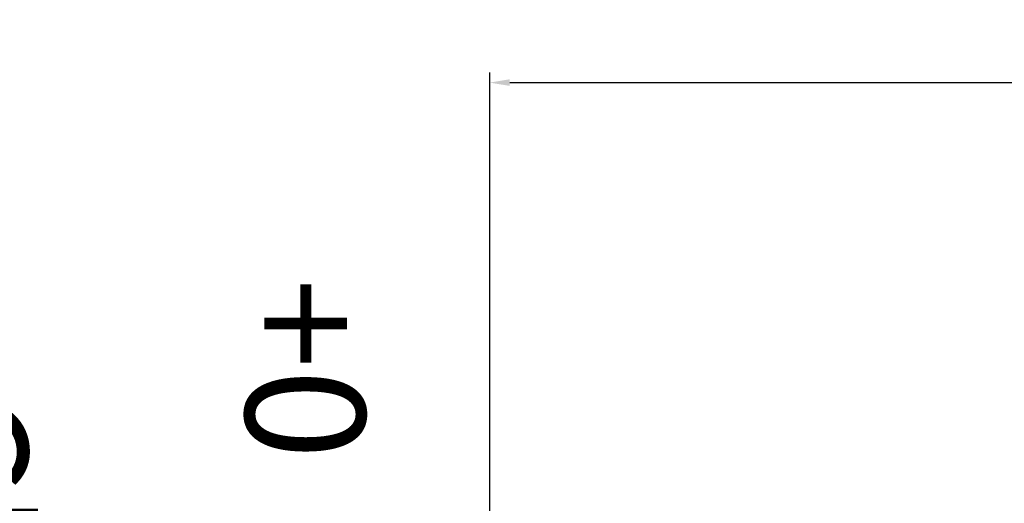
# Model space of a CAD drawing. Units: millimetres. Extents: x -6396 to 4245, y 6114 to 8213.
# Drawn here: x -2680 to -2557, y 7600 to 7661 of the extents above; entities that cross this region are included whole.
import ezdxf

# ---------------------------------------------------------------- set-up
doc = ezdxf.new("R2010")
doc.units = ezdxf.units.MM
doc.layers.add('ismene blocco', color=130, linetype='Continuous')
doc.layers.add('ismene quote', color=1, linetype='Continuous')
doc.layers.add('phedre quote', color=204, linetype='Continuous', lineweight=5)
doc.styles.get("Standard").update_dxf_attribs({"font": 'arial.ttf'})
doc.dimstyles.new('ISO-25', dxfattribs={"dimtxt": 12, "dimasz": 2.5, "dimexe": 1.25, "dimexo": 0.625, "dimtad": 0, "dimtxsty": 'Standard', "dimcen": 2.5, "dimadec": 0, "dimazin": 0, "dimtfac": 1, "dimtmove": 0, "dimatfit": 3, "dimfxl": 1, "dimarcsym": 0})

# ---------------------------------------------------------------- blocks, each defined once
blk = doc.blocks.new('*D109')
at = {"layer": 'Defpoints', "color": 0}
for p in [(-2621, 7652.77), (-2621, 7590.75), (-1946, 7590.75)]:
    blk.add_point(p, dxfattribs=at)
at = {"layer": 'phedre quote', "color": 0, "lineweight": -2}
for p, q in [((-2621, 7591.38), (-2621, 7654.02)), ((-1946, 7591.38), (-1946, 7654.02)), ((-2618.5, 7652.77), (-2297.44, 7652.77)), ((-1948.5, 7652.77), (-2269.55, 7652.77))]:
    blk.add_line(p, q, dxfattribs=at)
at = {"layer": 'phedre quote', "color": 0}
for points in [[(-2618.5, 7653.19), (-2618.5, 7652.36), (-2621, 7652.77)], [(-1948.5, 7652.36), (-1948.5, 7653.19), (-1946, 7652.77)]]:
    blk.add_solid(points, dxfattribs=at)
at = {"layer": 'phedre quote', "color": 0, "insert": (-2283.5, 7652.77), "char_height": 12, "attachment_point": 5}
blk.add_mtext('675', dxfattribs=at)

msp = doc.modelspace()

# ---------------------------------------------------------------- texts
at = {"layer": 'ismene blocco', "color": 51, "true_color": 0xf7f281, "insert": (-2678.86, 7614.375), "char_height": 15, "width": 117, "attachment_point": 1, "rotation": 270}
msp.add_mtext('ClayPacky Alpha Profile 800', dxfattribs=at)
at = {"layer": 'ismene quote', "linetype": 'Continuous', "oblique": 22.5}
msp.add_text('+0', height=15, rotation=270, dxfattribs=at).set_placement((-2651.597, 7628.288))

# ---------------------------------------------------------------- dimensions: what is measured, and where the dimension line sits
at = {"layer": 'phedre quote'}
dim = msp.add_linear_dim(base=(-2620.997, 7652.773), p1=(-1945.997, 7590.753), p2=(-2620.997, 7590.753), dimstyle='ISO-25', dxfattribs=at)
dim.commit()
dim.dimension.update_dxf_attribs({"geometry": '*D109', "text_midpoint": (-2283.497, 7652.773)})

doc.saveas('drawing.dxf')
